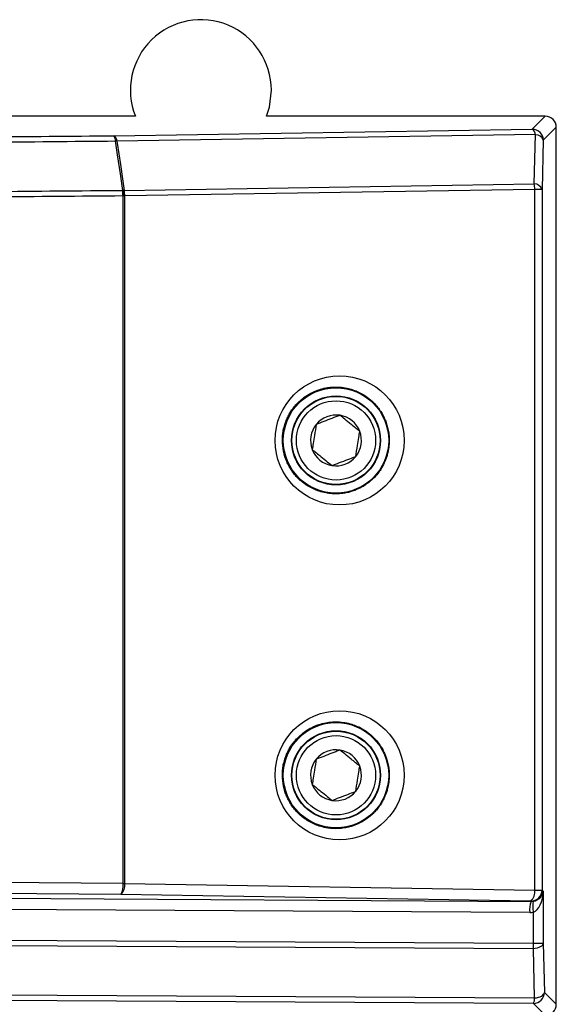
# Model space of a CAD drawing. Units: inches. Extents: x 4 to 251, y 4 to 161.
# Drawn here: x 122 to 124, y 92 to 96 of the extents above; entities that cross this region are included whole.
import ezdxf

# ---------------------------------------------------------------- set-up
doc = ezdxf.new("R2010")
doc.units = ezdxf.units.IN
doc.header["$LTSCALE"] = 15
doc.header["$MEASUREMENT"] = 0

msp = doc.modelspace()

# ---------------------------------------------------------------- linework, layer by layer
for p, q in [((122.2654, 95.4002), (117.5214, 95.4002)), ((123.7188, 95.4002), (122.7302, 95.4002)), ((123.6728, 95.3542), (123.7188, 95.4002)), ((122.1887, 95.3307), (123.6728, 95.3542)), ((123.7581, 95.3609), (123.7121, 95.3149)), ((123.7581, 92.2506), (123.7581, 95.3609)), ((123.6842, 95.3346), (122.2001, 95.311)), ((123.6795, 95.1602), (123.6842, 95.3346)), ((123.7121, 95.3149), (123.7074, 95.1405)), ((122.2204, 95.137), (122.2209, 95.1371)), ((122.2258, 95.1371), (123.6795, 95.1602)), ((123.6815, 95.1405), (122.2279, 95.1174)), ((123.6815, 92.6556), (123.6815, 95.1405)), ((123.7074, 95.1405), (123.6815, 95.1405)), ((123.7074, 95.1405), (123.7074, 92.6556)), ((122.2216, 92.6787), (122.2216, 95.1173)), ((122.2274, 95.1173), (122.2216, 95.1173)), ((122.2279, 95.1174), (122.2274, 95.1173)), ((122.2274, 95.1173), (122.2274, 92.6787)), ((112.6019, 92.679), (123.669, 92.6154)), ((122.2216, 92.6787), (122.2274, 92.6787)), ((122.2274, 92.6787), (123.6815, 92.6556)), ((123.6815, 92.6556), (123.7074, 92.6556)), ((123.7074, 92.6556), (123.7117, 92.6514)), ((123.7117, 92.6514), (123.7117, 92.4667)), ((123.6639, 92.576), (112.607, 92.6396)), ((123.6681, 92.6163), (122.2139, 92.6394)), ((123.669, 92.6154), (123.6681, 92.6163)), ((123.6775, 92.4667), (123.6775, 92.5771)), ((123.6767, 92.447), (112.6062, 92.5107)), ((112.607, 92.5304), (123.6775, 92.4667)), ((123.6811, 92.2729), (123.6767, 92.447)), ((123.6775, 92.4667), (123.7117, 92.4667)), ((123.7117, 92.4667), (123.7161, 92.2926)), ((112.6062, 92.3365), (123.6811, 92.2729)), ((123.6768, 92.2532), (112.6019, 92.3169)), ((123.7161, 92.2926), (123.7581, 92.2506)), ((123.7188, 92.2113), (123.6768, 92.2532))]:
    msp.add_line(p, q)
at = {"flags": 128}
for points in [[(122.7302, 95.4002), (122.7405, 95.4325), (122.7478, 95.4924)], [(122.2209, 95.1371), (122.2122, 95.196), (122.2023, 95.2629), (122.1961, 95.3045), (122.1952, 95.311)], [(122.2001, 95.311), (122.201, 95.3045), (122.2122, 95.2288), (122.2197, 95.1783), (122.2258, 95.1371)], [(123.7117, 92.4667), (123.7108, 92.4632), (123.7087, 92.4598), (123.7055, 92.4566), (123.7012, 92.4537), (123.696, 92.4513), (123.69, 92.4493), (123.6835, 92.4479), (123.6767, 92.447)], [(123.6811, 92.2729), (123.688, 92.2737), (123.6945, 92.2751), (123.7004, 92.2771), (123.7056, 92.2796), (123.7099, 92.2825), (123.7132, 92.2856), (123.7153, 92.2891), (123.7161, 92.2926)]]:
    msp.add_lwpolyline(points, dxfattribs=at)
for centre, radius in [((122.9769, 94.2501), 0.1868), ((122.9769, 94.2501), 0.158), ((122.9769, 94.2501), 0.1563), ((122.9769, 94.2501), 0.1406), ((122.9769, 93.0626), 0.1868), ((122.9769, 93.0626), 0.158), ((122.9769, 93.0626), 0.1563), ((122.9769, 93.0626), 0.1406)]:
    msp.add_circle(centre, radius)
for centre, radius, start, end in [((122.4978, 95.4924), 0.25, 0, 201.6288), ((123.6611, 95.3343), 0.0231, 0.7069, 59.4695), ((123.6727, 95.3148), 0.0394, 0.1276, 89.8724), ((122.167, 95.3126), 0.0282, 356.7939, 39.8187), ((122.1769, 95.3107), 0.0231, 0.7069, 59.4695), ((122.1974, 95.238), 0.073, 87.8796, 91.7176), ((123.684, 95.3046), 0.0299, 20.0435, 89.644), ((122.0428, 95.1163), 0.1788, 0.3149, 6.6415), ((122.1187, 95.0899), 0.1121, 14.1284, 24.8241), ((122.2231, 95.0642), 0.073, 87.8805, 91.7159), ((122.1192, 95.0901), 0.1121, 14.1275, 24.8231), ((122.1243, 95.1165), 0.1036, 0.5494, 11.5166), ((123.578, 95.1396), 0.1036, 0.5494, 11.5166), ((123.6793, 95.1303), 0.0299, 20.0435, 89.644), ((122.9769, 94.2501), 0.0902, 80.9479, 140.9479), ((122.9769, 94.2501), 0.0902, 20.9479, 80.9479), ((122.9769, 94.2501), 0.0902, 140.9479, 200.9479), ((122.9769, 94.2501), 0.0902, 320.9479, 20.9479), ((122.9769, 94.2501), 0.0902, 200.9479, 260.9479), ((122.9769, 94.2501), 0.0902, 260.9479, 320.9479), ((122.9769, 93.0626), 0.0902, 80.9279, 140.9279), ((122.9769, 93.0626), 0.0902, 20.9279, 80.9279), ((122.9769, 93.0626), 0.0902, 140.9279, 200.9279), ((122.9769, 93.0626), 0.0902, 320.9279, 20.9279), ((122.9769, 93.0626), 0.0902, 200.9279, 260.9279), ((122.9769, 93.0626), 0.0902, 260.9279, 320.9279), ((122.1602, 92.6703), 0.062, 330.074, 7.7848), ((122.1854, 92.6712), 0.0427, 311.958, 10.2452), ((123.6395, 92.648), 0.0427, 311.958, 10.2452), ((123.668, 92.6557), 0.0394, 270.1276, 359.8724), ((123.751, 92.5846), 0.0876, 159.465, 185.6478), ((123.7619, 92.6), 0.0875, 169.5907, 195.1917), ((123.4106, 92.4677), 0.2669, 355.5587, 359.7886), ((123.6767, 92.2927), 0.0394, 270.1276, 359.8724), ((123.6439, 92.2708), 0.0373, 331.8891, 3.2037)]:
    msp.add_arc(centre, radius, start, end)
for centre, major_axis, ratio, start_param, end_param in [((123.7187, 95.3608), (0.0279, 0.0279), 0.998099, 5.498738, 7.067632), ((112.6019, 90.5732), (49.2126, 0), 0.043626, 1.374057, 1.767536), ((112.6019, 90.5339), (49.1732, 0), 0.043661, 1.374057, 1.767536), ((123.6724, 92.6514), (0.0373, 0.0147), 0.882757, 4.466316, 5.862579), ((123.6724, 92.6514), (0.0024, 0.0754), 0.521416, 3.332443, 4.728706), ((123.6689, 92.6548), (0.0353, -0.019), 0.979586, 5.201211, 5.373842), ((123.6637, 92.6548), (0.071, -0.0356), 0.990456, 5.175186, 5.347816), ((123.7187, 92.2507), (0.0279, -0.0279), 0.998099, 5.498738, 7.067632)]:
    msp.add_ellipse(centre, major_axis=major_axis, ratio=ratio, start_param=start_param, end_param=end_param)
for centre in [(122.9896, 94.2501), (122.9896, 93.0626)]:
    msp.add_ellipse(centre, major_axis=(0.2289, 0), ratio=0.999995)
for points, knots in [([(112.6019, 95.2894), (112.8873, 95.2894), (113.4582, 95.2896), (114.34, 95.2906), (115.247, 95.2924), (116.1789, 95.2949), (117.1094, 95.2983), (118.0384, 95.3024), (118.9654, 95.3073), (119.89, 95.313), (120.812, 95.3194), (121.578, 95.3254), (122.036, 95.3294), (122.1887, 95.3307)], [0, 0, 0, 0, 0.088749, 0.177498, 0.274255, 0.371012, 0.467786, 0.564561, 0.661318, 0.758092, 0.854866, 0.951623, 1, 1, 1, 1]), ([(122.1952, 95.311), (122.0424, 95.3097), (121.584, 95.3058), (120.8176, 95.2998), (119.895, 95.2934), (118.9697, 95.2877), (118.0421, 95.2828), (117.1126, 95.2787), (116.1813, 95.2753), (115.2488, 95.2727), (114.3413, 95.271), (113.4588, 95.2699), (112.8876, 95.2698), (112.6019, 95.2697)], [0, 0, 0, 0, 0.048377, 0.145134, 0.241891, 0.338682, 0.435439, 0.532196, 0.628988, 0.725745, 0.822502, 0.911237, 1, 1, 1, 1]), ([(112.6019, 95.0956), (112.8917, 95.0957), (113.4715, 95.0958), (114.3624, 95.0969), (115.2742, 95.0987), (116.2066, 95.1013), (117.1378, 95.1046), (118.0674, 95.1088), (118.9949, 95.1137), (119.9202, 95.1194), (120.8428, 95.1258), (121.6093, 95.1318), (122.0676, 95.1357), (122.2204, 95.137)], [0, 0, 0, 0, 0.089816, 0.179661, 0.276164, 0.372666, 0.469168, 0.565706, 0.662208, 0.758711, 0.855248, 0.95175, 1, 1, 1, 1]), ([(122.2216, 95.1173), (122.0688, 95.116), (121.7632, 95.1134), (121.3548, 95.1101), (121.0481, 95.1077), (120.7476, 95.1055), (120.4595, 95.1034), (120.1305, 95.1012), (119.7904, 95.0989), (119.4114, 95.0965), (118.9697, 95.094), (118.5834, 95.0918), (118.2742, 95.0902), (117.9711, 95.0887), (117.6808, 95.0874), (117.3494, 95.086), (117.0069, 95.0845), (116.6254, 95.0831), (116.1811, 95.0816), (115.7408, 95.0803), (115.2745, 95.0791), (114.8079, 95.0781), (114.3488, 95.0773), (113.9396, 95.0767), (113.5774, 95.0764), (113.2543, 95.0761), (112.9281, 95.076), (112.7106, 95.076), (112.6019, 95.076)], [0, 0, 0, 0, 0.048249, 0.096498, 0.128667, 0.144752, 0.190989, 0.219137, 0.247959, 0.297566, 0.337792, 0.386041, 0.418209, 0.434294, 0.480532, 0.50868, 0.537501, 0.587108, 0.627334, 0.675583, 0.723837, 0.772086, 0.820339, 0.866181, 0.898929, 0.932616, 0.966307, 1, 1, 1, 1]), ([(122.7867, 94.2501), (122.7874, 94.2372), (122.7885, 94.2176), (122.7952, 94.1929), (122.8019, 94.175), (122.8104, 94.1576), (122.8207, 94.1411), (122.8328, 94.1257), (122.8464, 94.1115), (122.8593, 94.1007), (122.8702, 94.0929), (122.8815, 94.0857), (122.897, 94.0775), (122.9179, 94.0693), (122.9383, 94.0641), (122.9602, 94.0609), (122.9826, 94.0602), (123.0052, 94.0625), (123.0279, 94.0674), (123.0499, 94.0749), (123.0709, 94.0855), (123.0906, 94.0985), (123.1084, 94.1136), (123.124, 94.1309), (123.1373, 94.1496), (123.1481, 94.1692), (123.1561, 94.1898), (123.1618, 94.2104), (123.165, 94.2303), (123.166, 94.2517), (123.1648, 94.2716), (123.1615, 94.2908), (123.1565, 94.3093), (123.1495, 94.3274), (123.1407, 94.3447), (123.1302, 94.361), (123.118, 94.3763), (123.1062, 94.3882), (123.0958, 94.3971), (123.0851, 94.4054), (123.0708, 94.4147), (123.0558, 94.4223), (123.0437, 94.4273), (123.0318, 94.4314), (123.0139, 94.4363), (122.9903, 94.4397), (122.967, 94.4398), (122.9442, 94.4373), (122.9216, 94.4322), (122.8998, 94.424), (122.8788, 94.4132), (122.8593, 94.4001), (122.8419, 94.3844), (122.8265, 94.3671), (122.8149, 94.3504), (122.8052, 94.3325), (122.798, 94.3157), (122.7931, 94.3), (122.7895, 94.284), (122.7872, 94.2684), (122.7868, 94.2562), (122.7867, 94.2501)], [0, 0, 0, 0, 0.031, 0.047119, 0.061801, 0.07759, 0.09444, 0.109845, 0.126284, 0.144056, 0.152335, 0.160614, 0.17832, 0.197611, 0.218981, 0.23345, 0.25547, 0.277879, 0.293074, 0.316233, 0.338499, 0.353626, 0.376754, 0.397658, 0.411873, 0.433606, 0.452654, 0.4656, 0.48538, 0.501123, 0.517171, 0.533432, 0.547975, 0.563677, 0.580497, 0.595624, 0.611767, 0.629222, 0.637819, 0.646416, 0.663841, 0.681535, 0.689728, 0.69792, 0.714248, 0.73822, 0.76043, 0.775483, 0.798414, 0.820857, 0.836097, 0.859384, 0.880776, 0.89532, 0.917554, 0.930955, 0.945484, 0.96201, 0.970778, 0.98529, 1, 1, 1, 1]), ([(122.9911, 94.3392), (122.9863, 94.3374), (122.9728, 94.3322), (122.948, 94.3227), (122.924, 94.3135), (122.9109, 94.3085), (122.9068, 94.3069)], [0, 0, 0, 0, 0.180942, 0.506293, 0.843975, 1, 1, 1, 1]), ([(123.0611, 94.2824), (123.0511, 94.2905), (123.0339, 94.3044), (123.009, 94.3247), (122.9966, 94.3347), (122.9911, 94.3392)], [0, 0, 0, 0, 0.439122, 0.751371, 1, 1, 1, 1]), ([(122.9068, 94.3069), (122.9048, 94.2942), (122.9013, 94.2724), (122.8963, 94.2407), (122.8937, 94.2249), (122.8926, 94.2179)], [0, 0, 0, 0, 0.439122, 0.751371, 1, 1, 1, 1]), ([(123.0469, 94.1933), (123.049, 94.206), (123.0524, 94.2279), (123.0575, 94.2596), (123.06, 94.2754), (123.0611, 94.2824)], [0, 0, 0, 0, 0.439122, 0.751371, 1, 1, 1, 1]), ([(122.8926, 94.2179), (122.9027, 94.2097), (122.9198, 94.1958), (122.9448, 94.1756), (122.9572, 94.1655), (122.9627, 94.161)], [0, 0, 0, 0, 0.439122, 0.751371, 1, 1, 1, 1]), ([(122.9627, 94.161), (122.9668, 94.1626), (122.9799, 94.1676), (123.0039, 94.1768), (123.0287, 94.1863), (123.0421, 94.1914), (123.0469, 94.1933)], [0, 0, 0, 0, 0.156025, 0.493707, 0.819058, 1, 1, 1, 1]), ([(122.7867, 93.0626), (122.7874, 93.0497), (122.7885, 93.0301), (122.7952, 93.0054), (122.8019, 92.9875), (122.8104, 92.9701), (122.8207, 92.9536), (122.8328, 92.9382), (122.8464, 92.924), (122.8594, 92.9131), (122.8707, 92.9051), (122.8824, 92.8977), (122.8978, 92.8897), (122.9183, 92.8817), (122.9383, 92.8766), (122.9602, 92.8734), (122.9826, 92.8727), (123.0052, 92.875), (123.0279, 92.8799), (123.0499, 92.8874), (123.0709, 92.898), (123.0906, 92.911), (123.1063, 92.9243), (123.1202, 92.9392), (123.1307, 92.9526), (123.1402, 92.9672), (123.1492, 92.9845), (123.1561, 93.0023), (123.1618, 93.0229), (123.165, 93.0428), (123.166, 93.0642), (123.1648, 93.0841), (123.1615, 93.1037), (123.1562, 93.1226), (123.1492, 93.1406), (123.1405, 93.1575), (123.1302, 93.1735), (123.118, 93.1888), (123.1063, 93.2006), (123.0963, 93.2093), (123.0859, 93.2173), (123.0715, 93.2268), (123.0529, 93.2363), (123.0338, 93.2435), (123.0128, 93.249), (122.9897, 93.2522), (122.967, 93.2523), (122.9442, 93.2498), (122.9216, 93.2447), (122.8998, 93.2365), (122.8788, 93.2257), (122.8593, 93.2126), (122.8419, 93.1969), (122.8265, 93.1796), (122.8149, 93.1629), (122.8052, 93.145), (122.798, 93.1282), (122.7931, 93.1125), (122.7895, 93.0965), (122.7872, 93.0809), (122.7868, 93.0687), (122.7867, 93.0626)], [0, 0, 0, 0, 0.031, 0.047118, 0.0618, 0.077589, 0.094438, 0.109843, 0.126282, 0.144053, 0.152854, 0.161655, 0.179494, 0.197609, 0.218979, 0.233448, 0.255467, 0.277876, 0.29307, 0.316229, 0.338494, 0.353622, 0.376749, 0.390671, 0.404792, 0.419126, 0.43362, 0.452667, 0.465613, 0.485393, 0.501132, 0.517181, 0.533444, 0.548887, 0.564605, 0.580508, 0.595635, 0.611778, 0.629232, 0.637319, 0.645406, 0.662702, 0.681543, 0.699332, 0.71575, 0.738225, 0.760434, 0.775487, 0.798417, 0.82086, 0.836092, 0.859386, 0.880778, 0.895322, 0.917555, 0.930956, 0.945485, 0.962011, 0.970778, 0.98529, 1, 1, 1, 1]), ([(122.9911, 93.1517), (122.9863, 93.1499), (122.9729, 93.1447), (122.948, 93.1352), (122.924, 93.126), (122.911, 93.1211), (122.9068, 93.1195)], [0, 0, 0, 0, 0.180942, 0.506293, 0.843975, 1, 1, 1, 1]), ([(123.0611, 93.0948), (123.0511, 93.103), (123.034, 93.1169), (123.009, 93.1372), (122.9966, 93.1472), (122.9911, 93.1517)], [0, 0, 0, 0, 0.439122, 0.751371, 1, 1, 1, 1]), ([(122.9068, 93.1195), (122.9048, 93.1067), (122.9013, 93.0849), (122.8963, 93.0532), (122.8937, 93.0374), (122.8926, 93.0304)], [0, 0, 0, 0, 0.439122, 0.751371, 1, 1, 1, 1]), ([(123.0469, 93.0058), (123.0489, 93.0185), (123.0524, 93.0403), (123.0575, 93.072), (123.06, 93.0878), (123.0611, 93.0948)], [0, 0, 0, 0, 0.439122, 0.751371, 1, 1, 1, 1]), ([(122.8926, 93.0304), (122.9026, 93.0223), (122.9198, 93.0083), (122.9447, 92.9881), (122.9571, 92.978), (122.9626, 92.9735)], [0, 0, 0, 0, 0.439122, 0.751371, 1, 1, 1, 1]), ([(122.9626, 92.9735), (122.9668, 92.9751), (122.9798, 92.9801), (123.0038, 92.9893), (123.0287, 92.9988), (123.0421, 93.0039), (123.0469, 93.0058)], [0, 0, 0, 0, 0.156025, 0.493707, 0.819058, 1, 1, 1, 1])]:
    msp.add_open_spline(points, degree=3, knots=knots)

doc.saveas('drawing.dxf')
